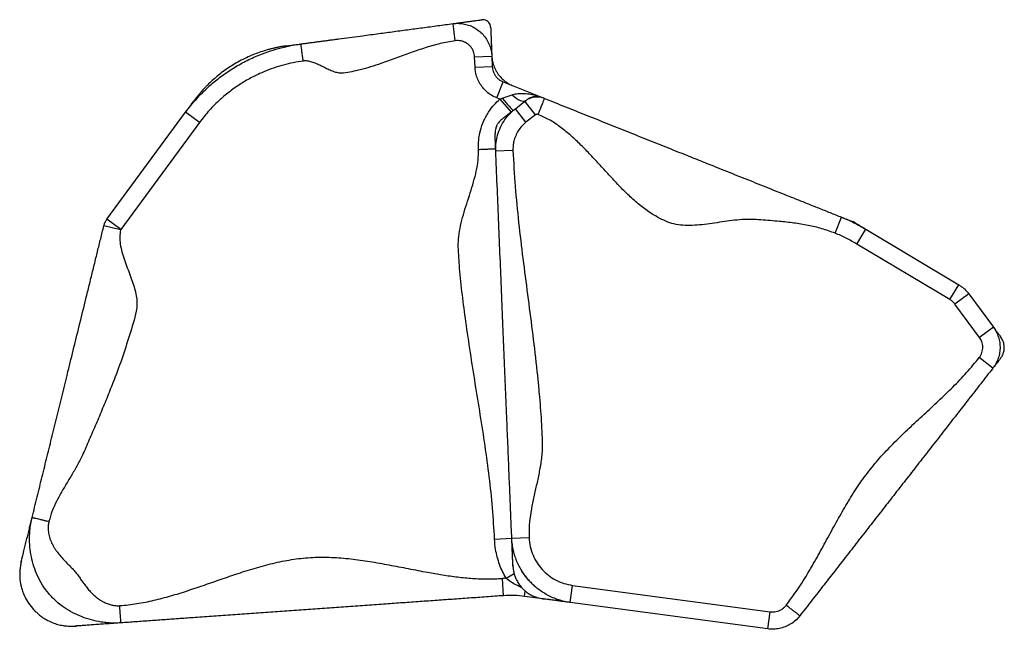
# Model space of a CAD drawing. Units: millimetres. Extents: x -119 to 990, y -171 to 226.
# Drawn here: x 739 to 767, y 130 to 148 of the extents above; entities that cross this region are included whole.
import ezdxf

# ---------------------------------------------------------------- set-up
doc = ezdxf.new("R2010")
doc.units = ezdxf.units.MM
doc.header["$LTSCALE"] = 20
doc.layers.add('CONTOUR', color=7, linetype='Continuous')

msp = doc.modelspace()

# ---------------------------------------------------------------- linework, layer by layer
at = {"layer": 'CONTOUR'}
for p, q in [((751.36805, 147.14834), (751.30192, 147.64395)), ((751.92718, 146.67895), (752.42676, 146.69966)), ((751.9395, 146.38191), (751.92718, 146.67895)), ((752.42676, 146.69966), (752.43907, 146.40262)), ((751.9395, 146.38191), (752.43907, 146.40262)), ((752.56993, 145.49147), (752.75542, 145.95579)), ((752.75542, 145.95579), (753.9146, 145.49271)), ((752.65801, 145.45628), (752.56993, 145.49147)), ((752.65801, 145.45628), (752.72781, 145.48285)), ((752.65801, 145.45628), (752.98902, 145.08163)), ((752.72781, 145.48285), (753.0182, 145.58203)), ((753.10849, 145.17806), (753.38592, 145.39478)), ((753.69372, 145.00075), (753.38592, 145.39478)), ((753.39135, 145.39902), (753.41889, 145.42053)), ((741.26384, 141.97624), (743.54316, 145.07378)), ((743.94588, 144.77744), (743.54316, 145.07378)), ((753.41629, 144.78403), (753.10849, 145.17806)), ((753.69372, 145.00075), (753.41629, 144.78403)), ((743.94588, 144.77744), (741.66656, 141.6799)), ((752.53644, 144.02028), (752.53675, 144.0458)), ((753.04029, 143.97088), (752.54072, 143.95017)), ((741.66656, 141.6799), (741.26384, 141.97624)), ((762.3829, 141.57127), (762.56839, 142.03559)), ((741.6596, 141.66504), (741.17409, 141.78453)), ((763.01647, 141.25785), (763.27299, 141.68703)), ((763.27299, 141.68703), (765.96779, 140.07634)), ((765.71127, 139.64716), (763.01647, 141.25785)), ((765.71127, 139.64716), (765.96779, 140.07634)), ((766.26087, 139.81089), (765.85911, 139.51326)), ((766.26087, 139.81089), (766.97246, 138.85032)), ((766.5707, 138.55269), (765.85911, 139.51326)), ((766.97246, 138.85032), (766.5707, 138.55269)), ((766.95764, 137.66072), (766.56341, 137.96826)), ((752.50619, 132.70967), (753.00576, 132.73038)), ((753.00576, 132.73038), (753.50533, 132.75109)), ((752.83864, 131.57259), (753.07513, 131.71048)), ((752.76755, 131.06791), (752.73216, 131.56666)), ((754.70138, 130.87171), (754.76774, 131.36728)), ((754.76774, 131.36728), (760.49588, 130.60029)), ((753.37804, 131.0489), (753.39817, 131.19927)), ((753.90415, 130.97845), (753.37804, 131.0489)), ((760.42952, 130.10471), (754.70138, 130.87171)), ((760.42952, 130.10471), (760.49588, 130.60029))]:
    msp.add_line(p, q, dxfattribs=at)
at = {"layer": 'CONTOUR', "flags": 128}
for points in [[(752.72781, 145.48285), (752.78003, 145.41761), (752.83131, 145.35556), (752.88017, 145.29847), (752.92524, 145.24796), (752.96522, 145.20547), (752.99897, 145.17221), (753.02555, 145.14912), (753.04419, 145.13686), (753.05437, 145.13578)], [(753.0182, 145.58203), (753.0755, 145.52841), (753.13376, 145.48252), (753.19141, 145.44559), (753.24689, 145.41863), (753.29871, 145.40235), (753.34546, 145.3972), (753.38588, 145.40331), (753.41889, 145.42053)]]:
    msp.add_lwpolyline(points, dxfattribs=at)
at = {"layer": 'CONTOUR'}
for radius, start in [(3.5, 92.313036), (3, 82.373466)]:
    msp.add_arc((752.97989, 128.07544), radius, start, 94.058879, dxfattribs=at)
for points, knots in [([(746.89021, 147.05529), (746.93183, 147.06085), (747.01747, 147.07227), (747.14119, 147.08878), (747.26347, 147.1051), (747.38521, 147.12134), (747.50613, 147.13748), (747.62651, 147.15354), (747.74669, 147.16957), (747.86825, 147.18579), (748.05544, 147.21077), (748.30273, 147.24377), (748.67142, 147.29296), (749.08327, 147.34791), (749.53761, 147.40854), (749.97732, 147.46721), (750.41748, 147.52594), (750.85872, 147.58481), (751.15461, 147.62429), (751.30192, 147.64395)], [0, 0, 0, 0, 0.02724531, 0.05605432, 0.08672968, 0.11876261, 0.15126005, 0.18266241, 0.21271595, 0.24096165, 0.26771209, 0.33522235, 0.4030695, 0.51061918, 0.60917712, 0.70789929, 0.80614605, 0.9034878, 1, 1, 1, 1]), ([(751.30192, 147.64395), (751.31376, 147.64553), (751.33747, 147.64869), (751.41735, 147.65935), (751.51845, 147.67284), (751.63583, 147.6885), (751.75888, 147.70492), (751.8794, 147.721), (751.98818, 147.73552), (752.08085, 147.74788), (752.11837, 147.75289), (752.1371, 147.75539)], [0, 0, 0, 0, 0.11151959, 0.22328839, 0.3353279, 0.44757864, 0.55992997, 0.67024462, 0.78040894, 0.89033635, 1, 1, 1, 1]), ([(751.30192, 147.64395), (751.30192, 147.64395), (751.35647, 147.65123), (751.4686, 147.65679), (751.63488, 147.63685), (751.79697, 147.58885), (751.94731, 147.51501), (752.08438, 147.41609), (752.20186, 147.29663), (752.2985, 147.15788), (752.36814, 147.00981), (752.41208, 146.85522), (752.42459, 146.75198), (752.42676, 146.69966), (752.42676, 146.69966)], [0, 0, 0, 0, 0.00000143, 0.10004033, 0.20298246, 0.3029932, 0.40590239, 0.50593747, 0.60887229, 0.70893674, 0.81190433, 0.90479761, 0.99999857, 1, 1, 1, 1]), ([(752.39186, 147.54152), (752.38833, 147.56671), (752.38126, 147.61708), (752.33967, 147.68291), (752.28049, 147.73137), (752.20953, 147.7584), (752.16062, 147.75637), (752.1371, 147.75539)], [0, 0, 0, 0, 0.20296182, 0.40592364, 0.60888547, 0.81184729, 1, 1, 1, 1]), ([(752.39186, 147.54152), (752.39266, 147.52223), (752.39426, 147.4836), (752.39823, 147.38777), (752.40289, 147.27544), (752.408, 147.15207), (752.41314, 147.02821), (752.41795, 146.91205), (752.42206, 146.81287), (752.42531, 146.73464), (752.42627, 146.71131), (752.42676, 146.69966)], [0, 0, 0, 0, 0.11165974, 0.22359293, 0.33576926, 0.44809524, 0.56044367, 0.67067994, 0.78070778, 0.89047357, 1, 1, 1, 1]), ([(751.36805, 147.14834), (751.22142, 147.12356), (750.92691, 147.07379), (750.4948, 146.94647), (750.0665, 146.79883), (749.64018, 146.63986), (749.25552, 146.49985), (748.91123, 146.38742), (748.62979, 146.30738), (748.36745, 146.25101), (748.16579, 146.2092), (747.99649, 146.20654), (747.86611, 146.24005), (747.73482, 146.29124), (747.60248, 146.35448), (747.47056, 146.42077), (747.33975, 146.48285), (747.21086, 146.53214), (747.08271, 146.56526), (746.99769, 146.56151), (746.95634, 146.55969)], [0, 0, 0, 0, 0.0965104, 0.19385033, 0.29209525, 0.39081558, 0.48937167, 0.55795027, 0.62606038, 0.67926508, 0.73229291, 0.75953772, 0.78834619, 0.81902097, 0.8510533, 0.88355014, 0.91495191, 0.94500489, 0.97325006, 1, 1, 1, 1]), ([(751.92718, 146.67895), (751.92056, 146.73025), (751.91034, 146.80932), (751.86335, 146.90628), (751.816, 146.97511), (751.75723, 147.03473), (751.68956, 147.08388), (751.61444, 147.12077), (751.53435, 147.14453), (751.45119, 147.15525), (751.39576, 147.15064), (751.36805, 147.14834)], [0, 0, 0, 0, 0.1875984, 0.28917989, 0.39076157, 0.4923246, 0.59388765, 0.69541488, 0.79694196, 0.89847111, 1, 1, 1, 1]), ([(743.54316, 145.07378), (743.54316, 145.07378), (743.6415, 145.20741), (743.85277, 145.4663), (744.18615, 145.79983), (744.52724, 146.08344), (744.8691, 146.32263), (745.23421, 146.5347), (745.58932, 146.70216), (745.92577, 146.83071), (746.2396, 146.92754), (746.56149, 147.00394), (746.78017, 147.04061), (746.89021, 147.05529), (746.89021, 147.05529)], [0, 0, 0, 0, 0.00000059, 0.12458263, 0.25043617, 0.35351684, 0.45731322, 0.56336677, 0.67020021, 0.75174653, 0.83364563, 0.91663644, 0.99999941, 1, 1, 1, 1]), ([(746.48536, 147.00127), (746.45528, 146.99709), (746.39824, 146.98916), (746.30509, 146.97359), (746.21108, 146.95566), (746.11482, 146.93479), (746.01612, 146.91078), (745.88577, 146.87547), (745.72605, 146.82572), (745.54192, 146.75822), (745.28126, 146.64795), (744.96802, 146.48415), (744.61973, 146.25123), (744.36432, 146.04067), (744.20103, 145.88479), (744.11025, 145.79168), (744.04213, 145.71832), (743.97623, 145.64367), (743.91124, 145.56613), (743.84604, 145.48426), (743.80653, 145.4313), (743.78524, 145.40275)], [0, 0, 0, 0, 0.04476677, 0.08489992, 0.12097318, 0.15373779, 0.18414756, 0.2133397, 0.26783116, 0.32227623, 0.37648022, 0.50285321, 0.61531082, 0.72417973, 0.77712623, 0.80334136, 0.83143687, 0.86382528, 0.90207692, 0.94723203, 1, 1, 1, 1]), ([(746.48934, 147.0018), (746.49443, 147.00248), (746.50743, 147.00422), (746.57244, 147.01289), (746.66176, 147.02481), (746.75689, 147.0375), (746.84341, 147.04905), (746.87463, 147.05321), (746.89021, 147.05529)], [0, 0, 0, 0, 0.11371977, 0.29070777, 0.46823441, 0.64590901, 0.82326039, 1, 1, 1, 1]), ([(746.95634, 146.55969), (746.95023, 146.60552), (746.93753, 146.70069), (746.91958, 146.83521), (746.90547, 146.94093), (746.89627, 147.0099), (746.89113, 147.04842), (746.89051, 147.05305), (746.89021, 147.05529)], [0, 0, 0, 0, 0.17660181, 0.36671045, 0.56287713, 0.71563173, 0.86241592, 1, 1, 1, 1]), ([(746.95634, 146.55969), (746.85954, 146.54489), (746.66595, 146.5153), (746.37834, 146.44651), (746.094, 146.35962), (745.79183, 146.24435), (745.47703, 146.09639), (745.15142, 145.90895), (744.83969, 145.69266), (744.52858, 145.43406), (744.22373, 145.13281), (744.03881, 144.8963), (743.94588, 144.77744)], [0, 0, 0, 0, 0.08172231, 0.16344464, 0.24662098, 0.32979733, 0.43323713, 0.53667692, 0.64312178, 0.74956662, 0.87414782, 1, 1, 1, 1]), ([(752.42618, 146.71359), (752.43106, 146.6592), (752.44098, 146.54883), (752.49051, 146.39011), (752.56469, 146.24028), (752.66257, 146.10623), (752.78267, 145.98988), (752.91094, 145.9), (753.00333, 145.8587), (753.04445, 145.84032)], [0, 0, 0, 0, 0.144666346, 0.293528026, 0.438194373, 0.587056053, 0.731722399, 0.880584079, 1, 1, 1, 1]), ([(752.56993, 145.49147), (752.51858, 145.51501), (752.41588, 145.56209), (752.27934, 145.66391), (752.16127, 145.78578), (752.065, 145.92591), (751.99455, 146.08032), (751.95155, 146.23408), (751.94323, 146.33613), (751.9395, 146.38191)], [0, 0, 0, 0, 0.14676351, 0.29352697, 0.44029067, 0.58705436, 0.73381465, 0.88057496, 1, 1, 1, 1]), ([(752.43907, 146.40262), (752.43907, 146.40262), (752.44002, 146.37962), (752.44562, 146.32886), (752.46631, 146.25163), (752.50172, 146.17451), (752.55002, 146.10378), (752.60897, 146.04272), (752.67794, 145.99197), (752.72878, 145.96643), (752.75542, 145.95579), (752.75542, 145.95579)], [0, 0, 0, 0, 0.00000409, 0.1194253, 0.26408718, 0.41294512, 0.55760675, 0.70646534, 0.85113263, 0.99999591, 1, 1, 1, 1]), ([(743.54316, 145.07378), (743.55141, 145.08499), (743.56794, 145.10745), (743.6132, 145.16895), (743.66382, 145.23775), (743.71519, 145.30756), (743.75659, 145.36381), (743.782, 145.39835), (743.78298, 145.39968), (743.78315, 145.39991)], [0, 0, 0, 0, 0.160648747, 0.321813455, 0.483308113, 0.644789151, 0.805919031, 0.966530008, 1, 1, 1, 1]), ([(752.03824, 143.99956), (752.03826, 144.08997), (752.0383, 144.27276), (752.09134, 144.55462), (752.17342, 144.78977), (752.2675, 144.97645), (752.36365, 145.13155), (752.48987, 145.29664), (752.60167, 145.40279), (752.65801, 145.45628)], [0, 0, 0, 0, 0.16552547, 0.33469192, 0.52321204, 0.62040104, 0.71759064, 0.85768518, 1, 1, 1, 1]), ([(753.0182, 145.58203), (753.06043, 145.59354), (753.14596, 145.61686), (753.29499, 145.62577), (753.4621, 145.61574), (753.67652, 145.57587), (753.82615, 145.52802), (753.91425, 145.49285), (753.9146, 145.49271)], [0, 0, 0, 0, 0.13903065, 0.28151728, 0.4825453, 0.68633993, 0.99874839, 1, 1, 1, 1]), ([(753.9502, 145.47789), (753.92569, 145.48648), (753.87446, 145.50444), (753.79396, 145.51644), (753.71107, 145.51799), (753.62814, 145.50762), (753.5476, 145.48549), (753.47247, 145.45251), (753.41987, 145.42072), (753.39248, 145.39966), (753.386, 145.39468)], [0, 0, 0, 0, 0.13051822, 0.27281406, 0.4072779, 0.54694478, 0.69196605, 0.82610878, 0.95885072, 1, 1, 1, 1]), ([(753.9146, 145.49271), (753.91426, 145.49284), (753.8702, 145.51041), (753.7937, 145.52908), (753.67904, 145.52926), (753.58588, 145.51057), (753.49863, 145.4746), (753.44576, 145.44152), (753.41889, 145.42053), (753.41889, 145.42053)], [0, 0, 0, 0, 0.00239822, 0.31339507, 0.51419729, 0.71736348, 0.85733595, 0.99999767, 1, 1, 1, 1]), ([(753.7708, 145.01173), (753.78795, 145.05467), (753.82357, 145.14384), (753.87392, 145.26986), (753.91349, 145.36891), (753.9393, 145.43352), (753.95372, 145.46961), (753.95545, 145.47395), (753.95629, 145.47605)], [0, 0, 0, 0, 0.17660181, 0.36671045, 0.56287713, 0.71563173, 0.86241592, 1, 1, 1, 1]), ([(753.9146, 145.49271), (753.91285, 145.49341), (753.91031, 145.49442), (753.93562, 145.48431), (753.94349, 145.48116)], [0, 0, 0, 0, 0.68861499, 1, 1, 1, 1]), ([(753.95629, 145.47605), (754.05738, 145.43567), (754.26101, 145.35432), (754.56456, 145.23306), (754.86723, 145.11214), (755.16929, 144.99147), (755.57037, 144.83124), (756.06355, 144.63422), (756.55435, 144.43815), (756.95139, 144.27954), (757.24794, 144.16107), (757.54495, 144.04242), (757.82201, 143.93173), (758.07785, 143.82952), (758.31319, 143.73551), (758.54989, 143.64095), (758.80863, 143.53759), (759.08827, 143.42587), (759.38766, 143.30627), (759.68667, 143.18682), (759.98597, 143.06725), (760.28779, 142.94667), (760.59758, 142.82292), (760.91009, 142.69807), (761.23295, 142.56909), (761.56604, 142.43602), (761.89957, 142.30278), (762.23362, 142.16933), (762.45708, 142.08006), (762.56839, 142.03559)], [0, 0, 0, 0, 0.03316343, 0.06680169, 0.10116991, 0.13633238, 0.17221104, 0.24403279, 0.316015, 0.35144307, 0.3862269, 0.42025697, 0.45354149, 0.4792794, 0.50482643, 0.53060947, 0.55729529, 0.59358284, 0.6313355, 0.66966807, 0.70753679, 0.74402317, 0.7790193, 0.81379345, 0.85181119, 0.88946134, 0.92667623, 0.96347624, 1, 1, 1, 1]), ([(752.54072, 143.95017), (752.54072, 143.95017), (752.53794, 144.01711), (752.54155, 144.15285), (752.57708, 144.36779), (752.65033, 144.59176), (752.76656, 144.81245), (752.91952, 145.01231), (753.04204, 145.12615), (753.10849, 145.17806), (753.10849, 145.17806)], [0, 0, 0, 0, 0.00000168, 0.14323135, 0.28919495, 0.46433699, 0.64455587, 0.81973466, 0.99999832, 1, 1, 1, 1]), ([(752.71376, 144.86972), (752.71474, 144.87048), (752.71709, 144.87232), (752.73296, 144.88472), (752.77505, 144.9176), (752.85148, 144.9773), (752.93358, 145.04143), (753.00943, 145.10068), (753.07494, 145.15186), (753.09732, 145.16934), (753.10849, 145.17806)], [0, 0, 0, 0, 0.03650662, 0.08834272, 0.25159109, 0.41538776, 0.56188225, 0.70830204, 0.85437934, 1, 1, 1, 1]), ([(752.71332, 144.86938), (752.69448, 144.85339), (752.66054, 144.82458), (752.62146, 144.77778), (752.5948, 144.7386), (752.57398, 144.70166), (752.55469, 144.6601), (752.53566, 144.60451), (752.52048, 144.53287), (752.52014, 144.47993), (752.51995, 144.45119)], [0, 0, 0, 0, 0.1613446, 0.2907559, 0.38712165, 0.45615301, 0.54541641, 0.66659555, 0.81892607, 1, 1, 1, 1]), ([(753.41629, 144.78403), (753.37508, 144.74852), (753.29148, 144.67647), (753.19176, 144.5443), (753.11337, 144.39732), (753.06517, 144.24979), (753.0401, 144.1059), (753.04023, 144.01617), (753.04029, 143.97088)], [0, 0, 0, 0, 0.17516974, 0.3554216, 0.53059026, 0.71083457, 0.85405226, 1, 1, 1, 1]), ([(753.7708, 145.01173), (753.76229, 145.01402), (753.74567, 145.0185), (753.71804, 145.01511), (753.70226, 145.00579), (753.69372, 145.00075)], [0, 0, 0, 0, 0.3252415, 0.63497331, 1, 1, 1, 1]), ([(762.3829, 141.57127), (762.25498, 141.61755), (761.99795, 141.71052), (761.59531, 141.80214), (761.18368, 141.86896), (760.81679, 141.9087), (760.49849, 141.93573), (760.23064, 141.95375), (759.95937, 141.97611), (759.68048, 141.96852), (759.39515, 141.93927), (759.10535, 141.89813), (758.81448, 141.85404), (758.52591, 141.81618), (758.24289, 141.79355), (757.97021, 141.796), (757.70987, 141.83093), (757.46844, 141.91419), (757.24148, 142.02634), (756.98425, 142.18154), (756.70258, 142.39188), (756.40055, 142.6605), (756.10871, 142.95272), (755.8231, 143.25948), (755.53987, 143.57186), (755.26055, 143.87514), (754.98158, 144.16107), (754.70045, 144.42301), (754.40757, 144.65783), (754.10128, 144.8626), (753.88034, 144.9623), (753.7708, 145.01173)], [0, 0, 0, 0, 0.04142671, 0.08323977, 0.12560431, 0.16850347, 0.19568216, 0.222964, 0.25034158, 0.27858497, 0.30783821, 0.33773499, 0.36779448, 0.3975099, 0.42643067, 0.45425839, 0.48050772, 0.50609117, 0.5316949, 0.55757042, 0.59756254, 0.63863745, 0.68068011, 0.7233943, 0.76638126, 0.80920476, 0.84905889, 0.88811994, 0.92623091, 0.96342438, 1, 1, 1, 1]), ([(752.54072, 143.95017), (752.54012, 143.96465), (752.53891, 143.99366), (752.53538, 144.07888), (752.53131, 144.17717), (752.52709, 144.27889), (752.52413, 144.35028), (752.52237, 144.39277), (752.52142, 144.41575), (752.52067, 144.4338), (752.52017, 144.44602), (752.52003, 144.4492), (752.51998, 144.45052)], [0, 0, 0, 0, 0.1482395, 0.29695143, 0.44601003, 0.59512949, 0.7439987, 0.79847746, 0.8528908, 0.90724106, 0.96153687, 1, 1, 1, 1]), ([(752.50619, 132.70967), (752.48927, 133.01065), (752.4554, 133.61314), (752.35605, 134.51399), (752.23367, 135.41346), (752.09395, 136.31195), (751.94753, 137.21004), (751.80485, 138.10854), (751.6782, 138.96649), (751.56772, 139.78329), (751.50186, 140.40345), (751.47042, 140.8669), (751.44936, 141.17302), (751.46198, 141.48258), (751.51698, 141.79391), (751.59842, 142.10715), (751.69713, 142.42239), (751.80096, 142.73765), (751.89938, 143.05289), (751.97991, 143.36814), (752.03616, 143.68378), (752.03755, 143.89492), (752.03824, 143.99956)], [0, 0, 0, 0, 0.07908332, 0.15830511, 0.23770745, 0.31725727, 0.39687466, 0.4764608, 0.55595802, 0.62441811, 0.69272352, 0.71952154, 0.74630852, 0.77319396, 0.80056244, 0.8290892, 0.85807191, 0.88721704, 0.91618679, 0.94469129, 0.97258824, 1, 1, 1, 1]), ([(752.03824, 143.99956), (752.08444, 144.00148), (752.18038, 144.00545), (752.31597, 144.01107), (752.42253, 144.01549), (752.49205, 144.01837), (752.53089, 144.01998), (752.53555, 144.02017), (752.53781, 144.02027)], [0, 0, 0, 0, 0.17660181, 0.36671045, 0.56287713, 0.71563173, 0.86241592, 1, 1, 1, 1]), ([(753.00576, 132.73038), (753.00121, 132.84006), (752.99208, 133.06052), (752.97845, 133.38918), (752.96487, 133.71697), (752.9513, 134.04428), (752.93774, 134.37151), (752.92337, 134.71816), (752.90817, 135.08499), (752.89203, 135.47424), (752.87596, 135.86194), (752.85253, 136.42729), (752.8217, 137.17105), (752.78351, 138.09247), (752.74442, 139.03568), (752.70442, 140.00069), (752.66351, 140.98765), (752.62259, 141.97479), (752.58167, 142.96224), (752.55436, 143.62098), (752.54072, 143.95017)], [0, 0, 0, 0, 0.02913712, 0.05856656, 0.08835104, 0.1183868, 0.14848086, 0.17842166, 0.21329734, 0.24770803, 0.2819915, 0.31628198, 0.39798207, 0.47978778, 0.56168559, 0.64948353, 0.73726203, 0.82495466, 0.91252661, 1, 1, 1, 1]), ([(753.04029, 143.97088), (753.05923, 143.62192), (753.09714, 142.92357), (753.20129, 141.87882), (753.32535, 140.83527), (753.46203, 139.79243), (753.59868, 138.7496), (753.69808, 137.92242), (753.76223, 137.31142), (753.7997, 136.91735), (753.83269, 136.5231), (753.86051, 136.12856), (753.8828, 135.73397), (753.89802, 135.33697), (753.85585, 134.94973), (753.78807, 134.57438), (753.70752, 134.20985), (753.62527, 133.84534), (753.55501, 133.4808), (753.50485, 133.11595), (753.50517, 132.87224), (753.50533, 132.75109)], [0, 0, 0, 0, 0.09277743, 0.18566896, 0.27869391, 0.37180348, 0.46491463, 0.55794374, 0.59299621, 0.62802875, 0.66304241, 0.69804007, 0.73302677, 0.76802034, 0.80333665, 0.8361618, 0.86928533, 0.90244519, 0.93536523, 0.96786851, 1, 1, 1, 1]), ([(741.17409, 141.78453), (741.17409, 141.78453), (741.1824, 141.81828), (741.20001, 141.8684), (741.23304, 141.93128), (741.25302, 141.96153), (741.26384, 141.97624), (741.26384, 141.97624)], [0, 0, 0, 0, 0.0000111, 0.490051, 0.74262527, 0.9999889, 1, 1, 1, 1]), ([(762.56839, 142.03559), (762.56839, 142.03559), (762.62952, 142.01117), (762.75074, 141.95992), (762.98809, 141.84825), (763.1608, 141.75409), (763.27299, 141.68703), (763.27299, 141.68703)], [0, 0, 0, 0, 0.000003, 0.25101103, 0.50162443, 0.999997, 1, 1, 1, 1]), ([(762.56839, 142.03559), (762.57688, 142.0322), (762.59387, 142.02542), (762.65369, 142.00152), (762.72379, 141.97351), (762.78442, 141.94929), (762.82798, 141.93189), (762.85703, 141.92028), (762.87924, 141.91141), (762.89278, 141.906), (762.89447, 141.90533), (762.89501, 141.90511)], [0, 0, 0, 0, 0.15763956, 0.31539689, 0.47324262, 0.63109762, 0.71375834, 0.7963895, 0.87898723, 0.96155429, 1, 1, 1, 1]), ([(739.09507, 133.33702), (739.11939, 133.43583), (739.16836, 133.63478), (739.2412, 133.93076), (739.31378, 134.22569), (739.38623, 134.52007), (739.45867, 134.81438), (739.53113, 135.10883), (739.60405, 135.40509), (739.72922, 135.91368), (739.90547, 136.62983), (740.11569, 137.48403), (740.30751, 138.26342), (740.48089, 138.9679), (740.61279, 139.50384), (740.704, 139.87445), (740.75275, 140.07252), (740.80103, 140.2687), (740.84909, 140.46399), (740.89708, 140.65898), (740.94416, 140.85026), (740.9904, 141.03816), (741.03579, 141.22258), (741.08137, 141.4078), (741.12737, 141.59467), (741.15873, 141.72211), (741.17409, 141.78453)], [0, 0, 0, 0, 0.03372004, 0.06789295, 0.10261529, 0.13772752, 0.17293406, 0.20791002, 0.24240441, 0.2765505, 0.38375214, 0.49060731, 0.57122767, 0.65156024, 0.7316971, 0.75429005, 0.77791094, 0.8029039, 0.82911719, 0.85611669, 0.88333238, 0.90864913, 0.93316335, 0.95654569, 0.97871404, 1, 1, 1, 1]), ([(741.6596, 141.66504), (741.64837, 141.59753), (741.62539, 141.45945), (741.64793, 141.24382), (741.69744, 141.02358), (741.76966, 140.79869), (741.85386, 140.57116), (741.93979, 140.34715), (742.01858, 140.12848), (742.08313, 139.917), (742.12628, 139.70994), (742.14337, 139.50755), (742.08516, 139.13742), (741.91806, 138.61419), (741.69809, 137.9212), (741.46993, 137.31278), (741.25862, 136.78188), (741.0693, 136.3269), (740.87517, 135.87306), (740.67739, 135.41984), (740.50188, 135.01545), (740.31055, 134.67894), (740.13897, 134.39427), (739.96771, 134.10953), (739.80959, 133.82094), (739.6712, 133.52624), (739.61065, 133.31994), (739.58059, 133.21753)], [0, 0, 0, 0, 0.02259315, 0.04621426, 0.07120747, 0.097421, 0.12442075, 0.1516367, 0.17695368, 0.20146813, 0.22485069, 0.24701925, 0.2683054, 0.34844302, 0.42877634, 0.50939745, 0.56374213, 0.61820315, 0.67275405, 0.72736112, 0.78218011, 0.81870822, 0.85556611, 0.89238943, 0.9288256, 0.96466695, 1, 1, 1, 1]), ([(741.66656, 141.6799), (741.66576, 141.67874), (741.66417, 141.67643), (741.66159, 141.67154), (741.66039, 141.66762), (741.6596, 141.66504)], [0, 0, 0, 0, 0.25627593, 0.50999936, 1, 1, 1, 1]), ([(762.97112, 141.86746), (762.97142, 141.86727), (762.97251, 141.86662), (762.98986, 141.85626), (763.03211, 141.831), (763.10448, 141.78774), (763.17911, 141.74314), (763.24523, 141.70362), (763.26374, 141.69256), (763.27299, 141.68703)], [0, 0, 0, 0, 0.0320152, 0.11458042, 0.29160866, 0.46876639, 0.64595334, 0.82305042, 1, 1, 1, 1]), ([(763.01647, 141.25785), (762.91421, 141.3159), (762.76053, 141.40315), (762.54692, 141.50343), (762.4376, 141.54865), (762.3829, 141.57127)], [0, 0, 0, 0, 0.49837558, 0.74898919, 1, 1, 1, 1]), ([(765.96779, 140.07634), (765.96779, 140.07634), (765.99696, 140.05891), (766.05328, 140.02125), (766.15563, 139.93683), (766.22222, 139.86306), (766.26087, 139.81089), (766.26087, 139.81089)], [0, 0, 0, 0, 0.00000594, 0.25634553, 0.51010243, 0.99999406, 1, 1, 1, 1]), ([(765.85911, 139.51326), (765.83813, 139.53854), (765.8063, 139.57692), (765.75444, 139.61953), (765.72571, 139.63792), (765.71127, 139.64716)], [0, 0, 0, 0, 0.48989751, 0.74365712, 1, 1, 1, 1]), ([(766.97246, 138.85032), (766.97247, 138.85032), (767.00024, 138.81282), (767.05104, 138.73291), (767.11215, 138.59674), (767.15391, 138.44347), (767.16999, 138.27864), (767.15813, 138.11203), (767.12025, 137.95689), (767.0601, 137.81425), (767.00218, 137.71966), (766.96507, 137.67024), (766.95764, 137.66072), (766.95764, 137.66072)], [0, 0, 0, 0, 0.00000185, 0.10969535, 0.22170617, 0.34964024, 0.4812886, 0.60901308, 0.7404309, 0.85471053, 0.97161555, 0.99999815, 1, 1, 1, 1]), ([(766.97246, 138.85032), (766.98252, 138.83674), (767.00267, 138.80954), (767.05661, 138.73674), (767.11334, 138.66015), (767.16176, 138.59479), (767.19033, 138.55623), (767.18852, 138.55867), (767.18794, 138.55945)], [0, 0, 0, 0, 0.18249941, 0.36565156, 0.54902573, 0.73204225, 0.91436855, 1, 1, 1, 1]), ([(766.56341, 137.96826), (766.57903, 137.99049), (766.61027, 138.03493), (766.64228, 138.11031), (766.66177, 138.18954), (766.66783, 138.27111), (766.65964, 138.35234), (766.63435, 138.45047), (766.59529, 138.51319), (766.5707, 138.55269)], [0, 0, 0, 0, 0.12974876, 0.25949931, 0.38923787, 0.51897702, 0.64892343, 0.77886906, 1, 1, 1, 1]), ([(767.18343, 137.95014), (767.20218, 137.97717), (767.23662, 138.02683), (767.26666, 138.10361), (767.28195, 138.16668), (767.28906, 138.22395), (767.29008, 138.28731), (767.27964, 138.36754), (767.25052, 138.46284), (767.21172, 138.52312), (767.19097, 138.55536)], [0, 0, 0, 0, 0.15267785, 0.2804551, 0.37904632, 0.45158361, 0.54489086, 0.66974289, 0.82337195, 1, 1, 1, 1]), ([(760.96467, 130.79167), (761.07823, 130.94464), (761.30582, 131.25122), (761.60836, 131.73944), (761.89475, 132.23939), (762.17107, 132.74675), (762.44608, 133.25085), (762.7288, 133.7451), (763.02812, 134.2229), (763.35484, 134.68067), (763.72014, 135.11329), (764.11524, 135.52613), (764.53143, 135.92642), (764.95688, 136.31902), (765.38272, 136.71131), (765.79895, 137.11153), (766.19985, 137.5246), (766.4424, 137.82059), (766.56341, 137.96826)], [0, 0, 0, 0, 0.06232169, 0.12490826, 0.18780153, 0.25088529, 0.31396617, 0.37573155, 0.43720028, 0.49841197, 0.55961524, 0.62232515, 0.68534504, 0.74856276, 0.81178519, 0.87481742, 0.93754186, 1, 1, 1, 1]), ([(767.18173, 137.94796), (767.18225, 137.94863), (767.18484, 137.95195), (767.16588, 137.92765), (767.12782, 137.87886), (767.07911, 137.81643), (767.02924, 137.75249), (766.9836, 137.69399), (766.96628, 137.67179), (766.95764, 137.66072)], [0, 0, 0, 0, 0.04242427, 0.20937555, 0.36731548, 0.52568145, 0.68414465, 0.84232864, 1, 1, 1, 1]), ([(766.95764, 137.66072), (766.84049, 137.51055), (766.60569, 137.20958), (766.25445, 136.75935), (765.90364, 136.30967), (765.55303, 135.86026), (765.20451, 135.41351), (764.85784, 134.96915), (764.51287, 134.52696), (764.16725, 134.08393), (763.81923, 133.63783), (763.46953, 133.18958), (763.11794, 132.7389), (762.76657, 132.2885), (762.4152, 131.83811), (762.06362, 131.38745), (761.71161, 130.93624), (761.4763, 130.63461), (761.3589, 130.48412)], [0, 0, 0, 0, 0.062321689, 0.124908255, 0.187801528, 0.250885293, 0.31396617, 0.37573155, 0.437200285, 0.498411973, 0.559615238, 0.622325149, 0.685345043, 0.748562763, 0.81178519, 0.874817418, 0.937541861, 1, 1, 1, 1]), ([(738.78629, 132.08235), (738.78399, 132.073), (738.77828, 132.0498), (738.77466, 132.03509), (738.77909, 132.05313), (738.79662, 132.12433), (738.82302, 132.23159), (738.85648, 132.36757), (738.89463, 132.52257), (738.93527, 132.68771), (738.97592, 132.85287), (739.01447, 133.0095), (739.04857, 133.14808), (739.07733, 133.26493), (739.0892, 133.31315), (739.09507, 133.33702)], [0, 0, 0, 0, 0.051502978, 0.127742677, 0.204026181, 0.281275161, 0.360025436, 0.440318721, 0.521849015, 0.604091339, 0.686411463, 0.766712507, 0.845933524, 0.923718422, 1, 1, 1, 1]), ([(741.67042, 130.28047), (741.60601, 130.27736), (741.47701, 130.27113), (741.28388, 130.28055), (741.06107, 130.30673), (740.8112, 130.35912), (740.53813, 130.44784), (740.27308, 130.56741), (740.01964, 130.71955), (739.78277, 130.9059), (739.57022, 131.12516), (739.39038, 131.37205), (739.24712, 131.63693), (739.14017, 131.91274), (739.0676, 132.19432), (739.02676, 132.47878), (739.01756, 132.7342), (739.02968, 132.95764), (739.05313, 133.14865), (739.08108, 133.27419), (739.09507, 133.33702)], [0, 0, 0, 0, 0.0406098, 0.08133913, 0.12238482, 0.18414486, 0.24624676, 0.30915604, 0.3723968, 0.43588875, 0.50030807, 0.56428795, 0.62783401, 0.69133605, 0.75395121, 0.81624173, 0.87818913, 0.91900106, 0.95945875, 1, 1, 1, 1]), ([(739.09507, 133.33702), (739.09665, 133.33664), (739.09989, 133.33584), (739.12691, 133.32919), (739.1717, 133.31817), (739.23485, 133.30262), (739.31247, 133.28352), (739.39949, 133.2621), (739.48998, 133.23983), (739.55097, 133.22482), (739.58059, 133.21753)], [0, 0, 0, 0, 0.116516032, 0.24001133, 0.368640814, 0.5, 0.631359186, 0.75998867, 0.883483968, 1, 1, 1, 1]), ([(739.58059, 133.21753), (739.5733, 133.18144), (739.5586, 133.10855), (739.55694, 133.00807), (739.56455, 132.91856), (739.57821, 132.83972), (739.59869, 132.75933), (739.62601, 132.67799), (739.66029, 132.59645), (739.70127, 132.5153), (739.74898, 132.43455), (739.81264, 132.34041), (739.89969, 132.23028), (740.01021, 132.10734), (740.12617, 131.98932), (740.23716, 131.87969), (740.32971, 131.77792), (740.41048, 131.67524), (740.48352, 131.57446), (740.5611, 131.46366), (740.64225, 131.35146), (740.73096, 131.24312), (740.8195, 131.14667), (740.90865, 131.06205), (740.99871, 130.98894), (741.09056, 130.92637), (741.19007, 130.87135), (741.29682, 130.82586), (741.41036, 130.79344), (741.52329, 130.77601), (741.59801, 130.77815), (741.63503, 130.77921)], [0, 0, 0, 0, 0.032227396, 0.065079209, 0.087649424, 0.110948318, 0.135131283, 0.160322837, 0.186106764, 0.212615403, 0.239970574, 0.268283173, 0.312189029, 0.362927268, 0.413152013, 0.457232551, 0.499706359, 0.533640601, 0.571721234, 0.608816209, 0.65223633, 0.69309028, 0.731505357, 0.766961296, 0.800754931, 0.83310595, 0.864264573, 0.900320875, 0.934573282, 0.967588945, 1, 1, 1, 1]), ([(752.83864, 131.57259), (752.80353, 131.63653), (752.73305, 131.76493), (752.64872, 131.97052), (752.58164, 132.18527), (752.52739, 132.43228), (752.51389, 132.60891), (752.50619, 132.70967)], [0, 0, 0, 0, 0.18286165, 0.3671948, 0.55619995, 0.74682552, 1, 1, 1, 1]), ([(753.03764, 131.96133), (753.0377, 131.9597), (753.0388, 131.93332), (753.03931, 131.92094), (753.03828, 131.94583), (753.03509, 132.02282), (753.03051, 132.13331), (753.02505, 132.26495), (753.01927, 132.40446), (753.01375, 132.53774), (753.00885, 132.65589), (753.00678, 132.70568), (753.00576, 132.73038)], [0, 0, 0, 0, 0.00698321, 0.11308009, 0.21913515, 0.32867348, 0.43994148, 0.55257853, 0.66578155, 0.77858948, 0.89015023, 1, 1, 1, 1]), ([(754.70138, 130.87171), (754.70138, 130.87171), (754.64464, 130.8793), (754.53131, 130.89962), (754.36311, 130.94548), (754.1974, 131.00711), (753.99222, 131.10551), (753.8035, 131.22809), (753.63512, 131.3704), (753.47981, 131.52614), (753.34478, 131.70062), (753.2332, 131.88946), (753.1597, 132.04208), (753.09868, 132.20342), (753.05117, 132.3736), (753.01889, 132.54981), (753.00826, 132.66997), (753.00576, 132.73038), (753.00576, 132.73038)], [0, 0, 0, 0, 0.00000087, 0.06293186, 0.12636206, 0.19137085, 0.25692485, 0.3761218, 0.43727885, 0.49888448, 0.61750794, 0.67835283, 0.73964047, 0.80338362, 0.86763956, 0.93353306, 0.99999913, 1, 1, 1, 1]), ([(753.50533, 132.75109), (753.51375, 132.66321), (753.53058, 132.48746), (753.61305, 132.24102), (753.73144, 132.01841), (753.8818, 131.82316), (754.06337, 131.6559), (754.27453, 131.51873), (754.51095, 131.41572), (754.68215, 131.38343), (754.76774, 131.36728)], [0, 0, 0, 0, 0.13003237, 0.26006992, 0.38059072, 0.5011128, 0.6222356, 0.74335706, 0.871681, 1, 1, 1, 1]), ([(738.78608, 132.0815), (738.78111, 132.0607), (738.77168, 132.02116), (738.75866, 131.95539), (738.74784, 131.88746), (738.73965, 131.81596), (738.73464, 131.74018), (738.73356, 131.65961), (738.73722, 131.57435), (738.74767, 131.47368), (738.76818, 131.36025), (738.80311, 131.23139), (738.86162, 131.07434), (738.95563, 130.8932), (739.08169, 130.72169), (739.21357, 130.58536), (739.33543, 130.48377), (739.47601, 130.38865), (739.63279, 130.30726), (739.77129, 130.25558), (739.87658, 130.22615), (739.95452, 130.20911), (740.03012, 130.19686), (740.10314, 130.18883), (740.17405, 130.18445), (740.24385, 130.18323), (740.31399, 130.18473), (740.35748, 130.18748), (740.38067, 130.18895)], [0, 0, 0, 0, 0.04015951, 0.07630966, 0.1088592, 0.13836666, 0.16557593, 0.19142327, 0.21698316, 0.24334934, 0.28126607, 0.32177638, 0.36447093, 0.43242263, 0.50464927, 0.55449631, 0.60201556, 0.64622604, 0.70639692, 0.75986786, 0.78395177, 0.80681335, 0.83015823, 0.85563145, 0.88455058, 0.9178557, 0.95619058, 1, 1, 1, 1]), ([(741.63503, 130.77921), (741.80062, 130.79564), (742.13293, 130.82859), (742.62601, 130.93039), (743.11638, 131.0593), (743.60459, 131.21116), (744.09157, 131.37619), (744.57808, 131.54623), (745.081, 131.71817), (745.60126, 131.88214), (746.14054, 132.0253), (746.68362, 132.13127), (747.23179, 132.18715), (747.78346, 132.18522), (748.33673, 132.13949), (748.89135, 132.06111), (749.44687, 131.96171), (750.00281, 131.85262), (750.51928, 131.75277), (750.99591, 131.67054), (751.43186, 131.60859), (751.86676, 131.56648), (752.30057, 131.54651), (752.58855, 131.55996), (752.73216, 131.56666)], [0, 0, 0, 0, 0.04401006, 0.08831562, 0.13304058, 0.17816762, 0.22358115, 0.26910741, 0.31455176, 0.36423251, 0.41343369, 0.46213172, 0.51051237, 0.55899193, 0.60789997, 0.65732248, 0.7071666, 0.75722771, 0.80725118, 0.84636725, 0.88521438, 0.92374404, 0.96197214, 1, 1, 1, 1]), ([(753.03759, 131.96241), (753.03946, 131.92964), (753.04285, 131.87032), (753.05352, 131.7939), (753.06514, 131.737), (753.0765, 131.69437), (753.08566, 131.66469), (753.09543, 131.63632), (753.11404, 131.58687), (753.15078, 131.5056), (753.20937, 131.41001), (753.269, 131.33192), (753.32477, 131.26893), (753.39126, 131.20566), (753.4705, 131.14387), (753.56379, 131.08662), (753.67276, 131.03702), (753.79923, 130.99666), (753.89069, 130.9817), (753.93956, 130.97371)], [0, 0, 0, 0, 0.098344, 0.17797155, 0.23995864, 0.27536149, 0.30161752, 0.31961197, 0.33546265, 0.39741902, 0.46173552, 0.49667681, 0.53770749, 0.58733484, 0.64670291, 0.71665958, 0.79810125, 0.89210828, 1, 1, 1, 1]), ([(753.27009, 131.82416), (753.29546, 131.78294), (753.34707, 131.69909), (753.42919, 131.59285), (753.51336, 131.4974), (753.5982, 131.41214), (753.66029, 131.35868), (753.69144, 131.33187)], [0, 0, 0, 0, 0.21016214, 0.42753663, 0.59861192, 0.79866332, 1, 1, 1, 1]), ([(753.30009, 131.29836), (753.24947, 131.32148), (753.14377, 131.36976), (752.98677, 131.45725), (752.8883, 131.53392), (752.83864, 131.57259)], [0, 0, 0, 0, 0.313053506, 0.653593319, 1, 1, 1, 1]), ([(752.76755, 131.06791), (752.60162, 131.05614), (752.26866, 131.03251), (751.77086, 130.99719), (751.27384, 130.96192), (750.77736, 130.92669), (750.28117, 130.89148), (749.78509, 130.85628), (749.27255, 130.81991), (748.74332, 130.78236), (748.19663, 130.74356), (747.64879, 130.70469), (747.09942, 130.66571), (746.55065, 130.62677), (746.00338, 130.58793), (745.45707, 130.54917), (744.91136, 130.51044), (744.3659, 130.47174), (743.85907, 130.43577), (743.39064, 130.40253), (742.96124, 130.37206), (742.5315, 130.34157), (742.10127, 130.31104), (741.81379, 130.29064), (741.67042, 130.28047)], [0, 0, 0, 0, 0.04401006, 0.08831562, 0.13304058, 0.17816762, 0.22358115, 0.26910741, 0.31455176, 0.36423251, 0.41343369, 0.46213172, 0.51051237, 0.55899193, 0.60789997, 0.65732248, 0.7071666, 0.75722771, 0.80725118, 0.84636725, 0.88521438, 0.92374404, 0.96197214, 1, 1, 1, 1]), ([(754.70138, 130.87171), (754.67831, 130.87479), (754.63183, 130.88102), (754.52252, 130.89566), (754.39844, 130.91227), (754.267, 130.92987), (754.14037, 130.94683), (754.0316, 130.96139), (753.9501, 130.9723), (753.90495, 130.97835), (753.90088, 130.97889), (753.92996, 130.975), (753.9423, 130.97335)], [0, 0, 0, 0, 0.10408455, 0.20972046, 0.31654332, 0.4238493, 0.53081344, 0.63669562, 0.73513695, 0.83228662, 0.92883042, 1, 1, 1, 1]), ([(760.49588, 130.60029), (760.52401, 130.59789), (760.5811, 130.59303), (760.66635, 130.60401), (760.74936, 130.62829), (760.8283, 130.66731), (760.90297, 130.72079), (760.94388, 130.76778), (760.96467, 130.79167)], [0, 0, 0, 0, 0.15967562, 0.32398311, 0.48365823, 0.64796202, 0.82100683, 1, 1, 1, 1]), ([(761.3589, 130.48412), (761.35594, 130.48642), (761.34981, 130.49121), (761.29925, 130.53065), (761.2245, 130.58897), (761.13749, 130.65685), (761.05167, 130.72379), (760.99304, 130.76954), (760.96467, 130.79167)], [0, 0, 0, 0, 0.17660181, 0.36671045, 0.56287713, 0.71563173, 0.86241592, 1, 1, 1, 1]), ([(741.67042, 130.28047), (741.6703, 130.28209), (741.67007, 130.28542), (741.6681, 130.31317), (741.66483, 130.35918), (741.66023, 130.42405), (741.65457, 130.50379), (741.64823, 130.59318), (741.64163, 130.68613), (741.63719, 130.74879), (741.63503, 130.77921)], [0, 0, 0, 0, 0.11651603, 0.24001133, 0.36864081, 0.5, 0.63135919, 0.75998867, 0.88348397, 1, 1, 1, 1]), ([(741.67042, 130.28047), (741.64355, 130.27856), (741.58923, 130.27471), (741.45533, 130.2652), (741.29715, 130.25398), (741.12099, 130.24148), (740.93922, 130.22858), (740.76579, 130.21627), (740.61083, 130.20528), (740.4827, 130.19619), (740.38786, 130.18946), (740.33562, 130.18575), (740.338, 130.18592), (740.36549, 130.18787), (740.38092, 130.18896)], [0, 0, 0, 0, 0.08220215, 0.16615774, 0.25173324, 0.33842891, 0.42553883, 0.51228822, 0.59310644, 0.67252446, 0.75037105, 0.82688335, 0.90285139, 1, 1, 1, 1]), ([(761.3589, 130.48412), (761.3589, 130.48412), (761.32167, 130.43639), (761.23697, 130.34594), (761.09201, 130.2392), (760.93354, 130.16099), (760.77062, 130.1124), (760.60034, 130.09166), (760.48648, 130.09708), (760.42952, 130.10471), (760.42952, 130.10471)], [0, 0, 0, 0, 0.00000225, 0.17305244, 0.35205444, 0.51171173, 0.67599811, 0.83568134, 0.99999775, 1, 1, 1, 1])]:
    msp.add_open_spline(points, degree=3, knots=knots, dxfattribs=at)
msp.add_open_spline([(762.96988, 141.8682), (762.95798, 141.87499), (762.93418, 141.88858), (762.90894, 141.89925), (762.89632, 141.90459)], degree=3, dxfattribs=at)

doc.saveas('drawing.dxf')
